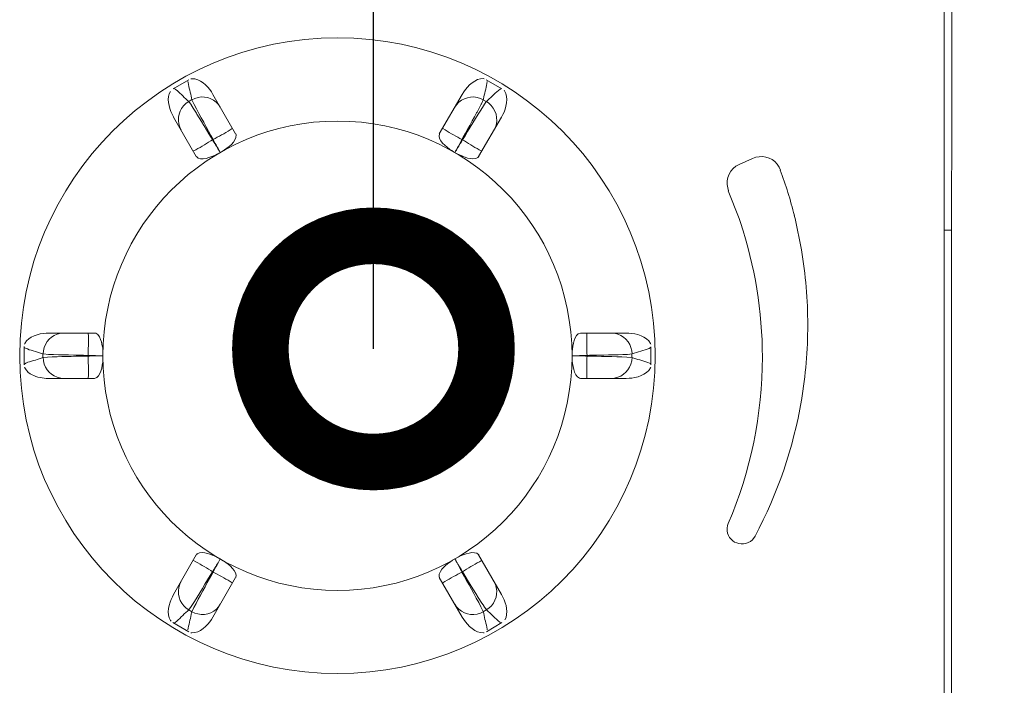
# Model space of a CAD drawing. Extents: x 230 to 4097, y 0 to 2754.
# Drawn here: x 1010 to 1075, y 1224 to 1268 of the extents above; entities that cross this region are included whole.
import ezdxf

# ---------------------------------------------------------------- set-up
doc = ezdxf.new("R2010")
doc.units = 0
doc.header["$PDMODE"] = 3
doc.layers.get('0').update_dxf_attribs({"linetype": 'CONTINUOUS'})
doc.layers.get('DEFPOINTS').update_dxf_attribs({"linetype": 'CONTINUOUS'})
doc.layers.add('SUNPOU', color=7, linetype='CONTINUOUS')
doc.styles.get("Standard").update_dxf_attribs({"font": 'romans.shx', "bigfont": 'extfont.shx'})
doc.dimstyles.get("Standard").update_dxf_attribs({"dimscale": 10, "dimtxt": 2, "dimasz": 3, "dimexe": 1, "dimexo": 1, "dimgap": 0.6, "dimtad": 3, "dimdec": 0, "dimzin": 0, "dimdsep": 46, "dimtxsty": 'STANDARD', "dimblk1": 'OPEN', "dimblk2": 'OPEN', "dimsah": 1, "dimcen": 1.5, "dimadec": 0, "dimazin": 0, "dimtfac": 1, "dimtdec": 0, "dimtmove": 0, "dimatfit": 0, "dimldrblk": 'DOTSMALL', "dimfxl": 1, "dimtvp": 1, "dimtolj": 1, "dimtzin": 0, "dimarcsym": 0})
doc.dimstyles.new('STANDARD$0', dxfattribs={"dimscale": 10, "dimtxt": 2, "dimasz": 3, "dimexe": 1, "dimexo": 1, "dimgap": 0.6, "dimtad": 3, "dimdec": 0, "dimzin": 0, "dimdsep": 46, "dimtxsty": 'STANDARD', "dimblk1": 'OPEN', "dimblk2": 'OPEN', "dimsah": 1, "dimcen": 1.5, "dimadec": 0, "dimazin": 0, "dimtfac": 1, "dimtdec": 0, "dimtmove": 0, "dimatfit": 0, "dimldrblk": 'DOTSMALL', "dimfxl": 1, "dimtvp": 1, "dimtolj": 1, "dimtzin": 0, "dimarcsym": 0})

# ---------------------------------------------------------------- blocks, each defined once
blk = doc.blocks.new('_DotSmall')
at = {"color": 0, "linetype": 'ByBlock', "const_width": 0.5}
blk.add_lwpolyline([(-0.0625, 0, 1), (0.0625, 0, 1)], format="xyb", close=True, dxfattribs=at)
blk = doc.blocks.new('_OPEN')
at = {"color": 0, "linetype": 'ByBlock'}
for p, q in [((-1, 0.1667), (0, 0)), ((0, 0), (-1, -0.1667)), ((0, 0), (-1, 0))]:
    blk.add_line(p, q, dxfattribs=at)
blk = doc.blocks.new('*D7')
at = {"layer": 'DEFPOINTS', "color": 0}
for p in [(1065.776, 1322.381), (1129.748, 774.381), (1279.405, 774.381)]:
    blk.add_point(p, dxfattribs=at)
at = {"layer": 'SUNPOU', "color": 0, "linetype": 'ByBlock', "lineweight": -2}
for p, q in [((1075.776, 1322.381), (1289.405, 1322.381)), ((1279.405, 1292.381), (1279.405, 804.381)), ((1139.748, 774.381), (1289.405, 774.381))]:
    blk.add_line(p, q, dxfattribs=at)
at = {"layer": 'SUNPOU', "color": 0, "lineweight": -2, "xscale": 30, "yscale": 30, "zscale": 30}
for p, rotation in [((1279.405, 1322.381), 90), ((1279.405, 774.381), 270)]:
    blk.add_blockref('_OPEN', p, dxfattribs=dict(at, rotation=rotation))
at = {"layer": 'SUNPOU', "color": 0, "insert": (1263.405, 1048.381), "char_height": 20, "attachment_point": 5, "rotation": 90}
blk.add_mtext('\\A1;548', dxfattribs=at)
blk = doc.blocks.new('*D25')
at = {"layer": 'DEFPOINTS', "color": 0}
for p in [(1052.19, 1332.381), (1129.748, 774.381), (1329.405, 774.381)]:
    blk.add_point(p, dxfattribs=at)
at = {"layer": 'SUNPOU', "color": 0, "linetype": 'ByBlock', "lineweight": -2}
for p, q in [((1062.19, 1332.381), (1339.405, 1332.381)), ((1329.405, 1302.381), (1329.405, 804.381)), ((1139.748, 774.381), (1339.405, 774.381))]:
    blk.add_line(p, q, dxfattribs=at)
at = {"layer": 'SUNPOU', "color": 0, "lineweight": -2, "xscale": 30, "yscale": 30, "zscale": 30}
for p, rotation in [((1329.405, 1332.381), 90), ((1329.405, 774.381), 270)]:
    blk.add_blockref('_OPEN', p, dxfattribs=dict(at, rotation=rotation))
at = {"layer": 'SUNPOU', "color": 0, "insert": (1313.405, 1053.381), "char_height": 20, "attachment_point": 5, "rotation": 90}
blk.add_mtext('\\A1;558', dxfattribs=at)

msp = doc.modelspace()

# ---------------------------------------------------------------- linework, layer by layer
at = {"color": 2, "lineweight": 9}
for points in [[(1070.849, 1301.365), (1070.849, 1215.166)], [(1071.351, 1214.748), (1071.359, 1301.314)], [(1040.497, 1264.036), (1041.535, 1263.437)], [(1022.363, 1263.066), (1023.873, 1260.446)], [(1037.384, 1260.446), (1038.89, 1263.065)], [(1021.27, 1258.945), (1019.76, 1261.564)], [(1041.497, 1261.563), (1039.979, 1258.94)], [(1009.851, 1245.146), (1009.851, 1246.344)], [(1051.406, 1246.34), (1051.406, 1245.142)], [(1014.521, 1244.243), (1011.488, 1244.243)], [(1049.765, 1244.243), (1046.745, 1244.243)], [(1019.756, 1229.917), (1021.266, 1232.541)], [(1039.987, 1232.542), (1041.497, 1229.918)], [(1023.869, 1231.035), (1022.358, 1228.419)], [(1038.894, 1228.42), (1037.384, 1231.036)], [(1020.764, 1227.446), (1019.718, 1228.049)]]:
    msp.add_lwpolyline(points, dxfattribs=at)
at = {"color": 2, "lineweight": 18}
for points in [[(1019.73, 1263.435), (1020.772, 1264.038)], [(1057.261, 1254.831), (1056.548, 1256.675)], [(1057.358, 1254.57), (1057.261, 1254.831)], [(1061.399, 1252.769), (1060.973, 1254.831)], [(1041.539, 1228.051), (1040.51, 1227.444)]]:
    msp.add_lwpolyline(points, dxfattribs=at)
at = {"color": 2, "lineweight": 5}
for points in [[(1020.772, 1262.592), (1020.772, 1262.596), (1020.671, 1262.685), (1020.574, 1262.773), (1020.473, 1262.862), (1020.376, 1262.959), (1020.283, 1263.047), (1020.186, 1263.136), (1020.093, 1263.224), (1019.996, 1263.313), (1019.895, 1263.397), (1019.882, 1263.402), (1019.76, 1263.448)], [(1020.966, 1262.715), (1020.764, 1262.588)], [(1038.886, 1260.082), (1038.975, 1260.229), (1039.122, 1260.491), (1039.261, 1260.748), (1039.409, 1261.01), (1039.426, 1261.043), (1039.569, 1261.305), (1039.713, 1261.571), (1039.852, 1261.832), (1039.886, 1261.891), (1040.021, 1262.157), (1040.164, 1262.423), (1040.177, 1262.436), (1040.299, 1262.71)], [(1040.493, 1262.593), (1040.295, 1262.706)], [(1022.341, 1260.053), (1022.253, 1260.204), (1022.101, 1260.457), (1021.945, 1260.719), (1021.793, 1260.972), (1021.772, 1260.998), (1021.62, 1261.259), (1021.464, 1261.508), (1021.308, 1261.761), (1021.274, 1261.828), (1021.105, 1262.077), (1020.958, 1262.331), (1020.941, 1262.347), (1020.776, 1262.588)], [(1039.995, 1258.943), (1039.945, 1258.884), (1039.801, 1258.812), (1039.616, 1258.791), (1039.43, 1258.812), (1039.257, 1258.846), (1039.097, 1258.893), (1038.949, 1258.947), (1038.869, 1258.985), (1038.713, 1259.053), (1038.565, 1259.129), (1038.414, 1259.213)], [(1058.147, 1258.821), (1057.257, 1258.425)], [(1060.974, 1254.831), (1060.923, 1255.033)], [(1071.346, 1254.075), (1070.861, 1254.071)], [(1011.488, 1247.246), (1014.521, 1247.246)], [(1014.525, 1247.246), (1014.601, 1247.229), (1014.736, 1247.144), (1014.845, 1246.992), (1014.926, 1246.819), (1014.98, 1246.655), (1015.014, 1246.49), (1015.044, 1246.33), (1015.061, 1246.241), (1015.073, 1246.081), (1015.077, 1245.912), (1015.082, 1245.744)], [(1046.745, 1247.246), (1049.765, 1247.246)], [(1011.099, 1245.858), (1011.099, 1245.622)], [(1050.153, 1245.622), (1050.153, 1245.854)], [(1011.108, 1245.621), (1011.104, 1245.621), (1010.977, 1245.583), (1010.851, 1245.537), (1010.728, 1245.499), (1010.597, 1245.457), (1010.471, 1245.427), (1010.349, 1245.381), (1010.214, 1245.347), (1010.1, 1245.313), (1009.977, 1245.258), (1009.969, 1245.258), (1009.863, 1245.17)], [(1021.278, 1232.54), (1021.329, 1232.599), (1021.472, 1232.671), (1021.654, 1232.692), (1021.844, 1232.671), (1022.017, 1232.633), (1022.177, 1232.582), (1022.325, 1232.532), (1022.409, 1232.498), (1022.557, 1232.431), (1022.713, 1232.355), (1022.86, 1232.27)], [(1037.393, 1231.034), (1037.372, 1231.106), (1037.376, 1231.266), (1037.452, 1231.435), (1037.561, 1231.591), (1037.68, 1231.722), (1037.793, 1231.84), (1037.92, 1231.941), (1037.987, 1231.992), (1038.127, 1232.089), (1038.262, 1232.182), (1038.409, 1232.27)], [(1038.928, 1231.426), (1039.017, 1231.279), (1039.173, 1231.021), (1039.329, 1230.764), (1039.481, 1230.511), (1039.502, 1230.477), (1039.654, 1230.224), (1039.814, 1229.971), (1039.97, 1229.722), (1040.008, 1229.659), (1040.168, 1229.401), (1040.325, 1229.157), (1040.329, 1229.136), (1040.502, 1228.895)], [(1020.764, 1228.892), (1020.966, 1228.774)], [(1022.86, 1229.275), (1022.742, 1229.102), (1022.599, 1228.942), (1022.426, 1228.815), (1022.232, 1228.71), (1022.025, 1228.638), (1022.025, 1228.634), (1021.81, 1228.596), (1021.591, 1228.592), (1021.371, 1228.625), (1021.173, 1228.685), (1020.979, 1228.773)], [(1040.291, 1228.773), (1040.493, 1228.891)]]:
    msp.add_lwpolyline(points, dxfattribs=at)
msp.add_circle((1030.63, 1245.741), 21.071, dxfattribs=at)
for points, knots in [([(1020.912, 1264.102), (1020.912, 1264.102), (1020.971, 1264.106), (1020.971, 1264.106), (1021.515, 1264.136), (1021.987, 1263.634), (1022.278, 1263.229), (1022.278, 1263.229), (1022.375, 1263.064), (1022.375, 1263.064)], [0, 0, 0, 0, 1, 1, 1, 2, 2, 2, 3, 3, 3, 3]), ([(1038.903, 1263.065), (1038.903, 1263.065), (1039, 1263.225), (1039, 1263.225), (1039.266, 1263.63), (1039.78, 1264.145), (1040.308, 1264.107), (1040.308, 1264.107), (1040.367, 1264.102), (1040.367, 1264.102)], [0, 0, 0, 0, 1, 1, 1, 2, 2, 2, 3, 3, 3, 3]), ([(1020.717, 1263.912), (1020.717, 1263.912), (1020.722, 1263.853), (1020.722, 1263.853), (1020.776, 1263.511), (1020.89, 1263.169), (1020.949, 1262.828), (1020.949, 1262.828), (1020.975, 1262.71), (1020.975, 1262.71)], [0, 0, 0, 0, 1, 1, 1, 2, 2, 2, 3, 3, 3, 3]), ([(1040.299, 1262.71), (1040.299, 1262.71), (1040.308, 1262.765), (1040.308, 1262.765), (1040.384, 1263.115), (1040.476, 1263.44), (1040.544, 1263.794), (1040.544, 1263.794), (1040.561, 1263.912), (1040.561, 1263.912)], [0, 0, 0, 0, 1, 1, 1, 2, 2, 2, 3, 3, 3, 3]), ([(1041.451, 1263.436), (1041.451, 1263.436), (1041.409, 1263.414), (1041.409, 1263.414), (1041.118, 1263.191), (1040.873, 1262.912), (1040.595, 1262.676), (1040.595, 1262.676), (1040.502, 1262.587), (1040.502, 1262.587)], [0, 0, 0, 0, 1, 1, 1, 2, 2, 2, 3, 3, 3, 3]), ([(1041.674, 1263.347), (1041.674, 1263.347), (1041.708, 1263.296), (1041.708, 1263.296), (1041.995, 1262.879), (1041.814, 1262.136), (1041.594, 1261.727), (1041.594, 1261.727), (1041.506, 1261.562), (1041.506, 1261.562)], [0, 0, 0, 0, 1, 1, 1, 2, 2, 2, 3, 3, 3, 3]), ([(1019.768, 1261.563), (1019.768, 1261.563), (1019.751, 1261.584), (1019.751, 1261.584), (1019.524, 1261.989), (1019.304, 1262.651), (1019.473, 1263.107), (1019.473, 1263.107), (1019.549, 1263.267), (1019.549, 1263.267)], [0, 0, 0, 0, 1, 1, 1, 2, 2, 2, 3, 3, 3, 3]), ([(1022.86, 1262.212), (1022.86, 1262.212), (1022.742, 1262.385), (1022.742, 1262.385), (1022.35, 1262.853), (1021.742, 1263.014), (1021.169, 1262.803), (1021.169, 1262.803), (1020.975, 1262.71), (1020.975, 1262.71)], [0, 0, 0, 0, 1, 1, 1, 2, 2, 2, 3, 3, 3, 3]), ([(1020.975, 1262.71), (1020.975, 1262.71), (1020.983, 1262.693), (1020.983, 1262.693), (1021.371, 1261.892), (1021.818, 1261.12), (1022.24, 1260.339), (1022.24, 1260.339), (1022.388, 1260.082), (1022.388, 1260.082)], [0, 0, 0, 0, 1, 1, 1, 2, 2, 2, 3, 3, 3, 3]), ([(1038.414, 1262.213), (1038.414, 1262.213), (1038.532, 1262.381), (1038.532, 1262.381), (1038.903, 1262.849), (1039.548, 1263.014), (1040.105, 1262.803), (1040.105, 1262.803), (1040.295, 1262.71), (1040.295, 1262.71)], [0, 0, 0, 0, 1, 1, 1, 2, 2, 2, 3, 3, 3, 3]), ([(1020.258, 1260.706), (1020.258, 1260.706), (1020.169, 1260.896), (1020.169, 1260.896), (1019.967, 1261.512), (1020.114, 1262.043), (1020.595, 1262.474), (1020.595, 1262.474), (1020.772, 1262.588), (1020.772, 1262.588)], [0, 0, 0, 0, 1, 1, 1, 2, 2, 2, 3, 3, 3, 3]), ([(1040.502, 1262.592), (1040.502, 1262.592), (1040.493, 1262.583), (1040.493, 1262.583), (1040, 1261.849), (1039.544, 1261.073), (1039.089, 1260.314), (1039.089, 1260.314), (1038.932, 1260.057), (1038.932, 1260.057)], [0, 0, 0, 0, 1, 1, 1, 2, 2, 2, 3, 3, 3, 3]), ([(1041.012, 1260.707), (1041.012, 1260.707), (1041.101, 1260.892), (1041.101, 1260.892), (1041.328, 1261.445), (1041.13, 1262.107), (1040.67, 1262.474), (1040.67, 1262.474), (1040.502, 1262.588), (1040.502, 1262.588)], [0, 0, 0, 0, 1, 1, 1, 2, 2, 2, 3, 3, 3, 3]), ([(1046.184, 1245.739), (1046.184, 1254.332), (1039.215, 1261.296), (1030.626, 1261.296), (1022.042, 1261.296), (1015.077, 1254.332), (1015.077, 1245.739), (1015.077, 1237.15), (1022.042, 1230.186), (1030.626, 1230.186), (1039.215, 1230.186), (1046.184, 1237.15), (1046.184, 1245.739)], [0, 0, 0, 0, 1, 1, 1, 2, 2, 2, 3, 3, 3, 4, 4, 4, 4]), ([(1023.67, 1260.816), (1023.67, 1260.816), (1023.649, 1260.795), (1023.649, 1260.795), (1023.291, 1260.563), (1022.894, 1260.343), (1022.514, 1260.149), (1022.514, 1260.149), (1022.384, 1260.082), (1022.384, 1260.082)], [0, 0, 0, 0, 1, 1, 1, 2, 2, 2, 3, 3, 3, 3]), ([(1037.608, 1260.816), (1037.608, 1260.816), (1037.625, 1260.795), (1037.625, 1260.795), (1037.983, 1260.55), (1038.375, 1260.356), (1038.755, 1260.15), (1038.755, 1260.15), (1038.886, 1260.082), (1038.886, 1260.082)], [0, 0, 0, 0, 1, 1, 1, 2, 2, 2, 3, 3, 3, 3]), ([(1022.388, 1260.078), (1022.388, 1260.078), (1022.434, 1259.989), (1022.434, 1259.989), (1022.561, 1259.757), (1022.687, 1259.525), (1022.814, 1259.293), (1022.814, 1259.293), (1022.86, 1259.213), (1022.86, 1259.213), (1022.86, 1259.213), (1022.81, 1259.293), (1022.81, 1259.293), (1022.67, 1259.516), (1022.54, 1259.749), (1022.396, 1259.968), (1022.396, 1259.968), (1022.346, 1260.052), (1022.346, 1260.052)], [0, 0, 0, 0, 1, 1, 1, 2, 2, 2, 3, 3, 3, 4, 4, 4, 5, 5, 5, 6, 6, 6, 6]), ([(1023.881, 1260.445), (1023.881, 1260.445), (1023.907, 1260.373), (1023.907, 1260.373), (1023.953, 1259.943), (1023.333, 1259.508), (1023.008, 1259.297), (1023.008, 1259.297), (1022.86, 1259.213), (1022.86, 1259.213)], [0, 0, 0, 0, 1, 1, 1, 2, 2, 2, 3, 3, 3, 3]), ([(1038.413, 1259.213), (1038.413, 1259.213), (1038.333, 1259.26), (1038.333, 1259.26), (1038.021, 1259.441), (1037.393, 1259.897), (1037.363, 1260.289), (1037.363, 1260.289), (1037.393, 1260.445), (1037.393, 1260.445)], [0, 0, 0, 0, 1, 1, 1, 2, 2, 2, 3, 3, 3, 3]), ([(1038.928, 1260.052), (1038.928, 1260.052), (1038.878, 1259.968), (1038.878, 1259.968), (1038.73, 1259.744), (1038.603, 1259.517), (1038.46, 1259.293), (1038.46, 1259.293), (1038.414, 1259.213), (1038.414, 1259.213), (1038.414, 1259.213), (1038.456, 1259.293), (1038.456, 1259.293), (1038.578, 1259.517), (1038.721, 1259.761), (1038.835, 1259.989), (1038.835, 1259.989), (1038.886, 1260.078), (1038.886, 1260.078)], [0, 0, 0, 0, 1, 1, 1, 2, 2, 2, 3, 3, 3, 4, 4, 4, 5, 5, 5, 6, 6, 6, 6]), ([(1021.068, 1259.319), (1021.068, 1259.319), (1021.093, 1259.323), (1021.093, 1259.323), (1021.468, 1259.5), (1021.869, 1259.761), (1022.223, 1259.981), (1022.223, 1259.981), (1022.35, 1260.057), (1022.35, 1260.057)], [0, 0, 0, 0, 1, 1, 1, 2, 2, 2, 3, 3, 3, 3]), ([(1040.211, 1259.319), (1040.211, 1259.319), (1040.177, 1259.327), (1040.177, 1259.327), (1039.784, 1259.512), (1039.426, 1259.753), (1039.05, 1259.976), (1039.05, 1259.976), (1038.928, 1260.052), (1038.928, 1260.052)], [0, 0, 0, 0, 1, 1, 1, 2, 2, 2, 3, 3, 3, 3]), ([(1022.86, 1259.213), (1022.86, 1259.213), (1022.78, 1259.171), (1022.78, 1259.171), (1022.443, 1258.977), (1021.78, 1258.677), (1021.392, 1258.837), (1021.392, 1258.837), (1021.278, 1258.943), (1021.278, 1258.943)], [0, 0, 0, 0, 1, 1, 1, 2, 2, 2, 3, 3, 3, 3]), ([(1060.008, 1258.047), (1060.008, 1258.047), (1059.915, 1258.245), (1059.915, 1258.245), (1059.582, 1258.81), (1058.995, 1259.042), (1058.362, 1258.899), (1058.362, 1258.899), (1058.16, 1258.819), (1058.16, 1258.819)], [0, 0, 0, 0, 1, 1, 1, 2, 2, 2, 3, 3, 3, 3]), ([(1057.266, 1258.422), (1057.266, 1258.422), (1057.257, 1258.422), (1057.257, 1258.422), (1056.675, 1258.169), (1056.333, 1257.482), (1056.511, 1256.87), (1056.511, 1256.87), (1056.561, 1256.676), (1056.561, 1256.676)], [0, 0, 0, 0, 1, 1, 1, 2, 2, 2, 3, 3, 3, 3]), ([(1009.872, 1246.499), (1009.872, 1246.499), (1009.901, 1246.553), (1009.901, 1246.553), (1010.15, 1247.034), (1010.817, 1247.211), (1011.315, 1247.237), (1011.315, 1247.237), (1011.5, 1247.245), (1011.5, 1247.245)], [0, 0, 0, 0, 1, 1, 1, 2, 2, 2, 3, 3, 3, 3]), ([(1012.487, 1247.246), (1012.487, 1247.246), (1012.276, 1247.229), (1012.276, 1247.229), (1011.652, 1247.098), (1011.243, 1246.693), (1011.129, 1246.064), (1011.129, 1246.064), (1011.108, 1245.858), (1011.108, 1245.858)], [0, 0, 0, 0, 1, 1, 1, 2, 2, 2, 3, 3, 3, 3]), ([(1014.099, 1247.246), (1014.099, 1247.246), (1014.107, 1247.212), (1014.107, 1247.212), (1014.124, 1246.79), (1014.116, 1246.334), (1014.099, 1245.912), (1014.099, 1245.912), (1014.099, 1245.76), (1014.099, 1245.76)], [0, 0, 0, 0, 1, 1, 1, 2, 2, 2, 3, 3, 3, 3]), ([(1046.192, 1245.744), (1046.192, 1245.744), (1046.192, 1245.833), (1046.192, 1245.833), (1046.205, 1246.225), (1046.264, 1246.942), (1046.601, 1247.195), (1046.601, 1247.195), (1046.753, 1247.246), (1046.753, 1247.246)], [0, 0, 0, 0, 1, 1, 1, 2, 2, 2, 3, 3, 3, 3]), ([(1047.179, 1247.246), (1047.179, 1247.246), (1047.167, 1247.212), (1047.167, 1247.212), (1047.141, 1246.794), (1047.162, 1246.335), (1047.171, 1245.913), (1047.171, 1245.913), (1047.179, 1245.761), (1047.179, 1245.761)], [0, 0, 0, 0, 1, 1, 1, 2, 2, 2, 3, 3, 3, 3]), ([(1048.791, 1247.246), (1048.791, 1247.246), (1048.997, 1247.229), (1048.997, 1247.229), (1049.613, 1247.115), (1050.035, 1246.676), (1050.149, 1246.065), (1050.149, 1246.065), (1050.162, 1245.858), (1050.162, 1245.858)], [0, 0, 0, 0, 1, 1, 1, 2, 2, 2, 3, 3, 3, 3]), ([(1049.778, 1247.246), (1049.778, 1247.246), (1049.955, 1247.241), (1049.955, 1247.241), (1050.449, 1247.212), (1051.132, 1247.035), (1051.377, 1246.554), (1051.377, 1246.554), (1051.402, 1246.499), (1051.402, 1246.499)], [0, 0, 0, 0, 1, 1, 1, 2, 2, 2, 3, 3, 3, 3]), ([(1009.91, 1246.254), (1009.91, 1246.254), (1009.944, 1246.237), (1009.944, 1246.237), (1010.26, 1246.102), (1010.661, 1246.013), (1010.994, 1245.899), (1010.994, 1245.899), (1011.108, 1245.857), (1011.108, 1245.857)], [0, 0, 0, 0, 1, 1, 1, 2, 2, 2, 3, 3, 3, 3]), ([(1011.108, 1245.857), (1011.108, 1245.857), (1011.133, 1245.857), (1011.133, 1245.857), (1012.002, 1245.785), (1012.922, 1245.798), (1013.795, 1245.768), (1013.795, 1245.768), (1014.099, 1245.764), (1014.099, 1245.764)], [0, 0, 0, 0, 1, 1, 1, 2, 2, 2, 3, 3, 3, 3]), ([(1014.099, 1245.718), (1014.099, 1245.718), (1013.926, 1245.714), (1013.926, 1245.714), (1013.082, 1245.697), (1012.251, 1245.684), (1011.407, 1245.646), (1011.407, 1245.646), (1011.108, 1245.621), (1011.108, 1245.621)], [0, 0, 0, 0, 1, 1, 1, 2, 2, 2, 3, 3, 3, 3]), ([(1014.095, 1245.76), (1014.095, 1245.76), (1014.192, 1245.76), (1014.192, 1245.76), (1014.453, 1245.76), (1014.723, 1245.739), (1014.985, 1245.743), (1014.985, 1245.743), (1015.086, 1245.739), (1015.086, 1245.739), (1015.086, 1245.739), (1014.985, 1245.739), (1014.985, 1245.739), (1014.719, 1245.739), (1014.457, 1245.722), (1014.192, 1245.722), (1014.192, 1245.722), (1014.095, 1245.718), (1014.095, 1245.718)], [0, 0, 0, 0, 1, 1, 1, 2, 2, 2, 3, 3, 3, 4, 4, 4, 5, 5, 5, 6, 6, 6, 6]), ([(1014.099, 1244.242), (1014.099, 1244.242), (1014.107, 1244.267), (1014.107, 1244.267), (1014.124, 1244.694), (1014.111, 1245.145), (1014.099, 1245.571), (1014.099, 1245.571), (1014.099, 1245.719), (1014.099, 1245.719)], [0, 0, 0, 0, 1, 1, 1, 2, 2, 2, 3, 3, 3, 3]), ([(1015.082, 1245.74), (1015.082, 1245.74), (1015.082, 1245.651), (1015.082, 1245.651), (1015.077, 1245.271), (1015.001, 1244.537), (1014.677, 1244.288), (1014.677, 1244.288), (1014.525, 1244.242), (1014.525, 1244.242)], [0, 0, 0, 0, 1, 1, 1, 2, 2, 2, 3, 3, 3, 3]), ([(1047.179, 1245.718), (1047.179, 1245.718), (1047.087, 1245.722), (1047.087, 1245.722), (1046.821, 1245.722), (1046.559, 1245.739), (1046.294, 1245.739), (1046.294, 1245.739), (1046.192, 1245.739), (1046.192, 1245.739), (1046.192, 1245.739), (1046.294, 1245.743), (1046.294, 1245.743), (1046.555, 1245.739), (1046.825, 1245.76), (1047.087, 1245.76), (1047.087, 1245.76), (1047.179, 1245.76), (1047.179, 1245.76)], [0, 0, 0, 0, 1, 1, 1, 2, 2, 2, 3, 3, 3, 4, 4, 4, 5, 5, 5, 6, 6, 6, 6]), ([(1046.753, 1244.242), (1046.753, 1244.242), (1046.673, 1244.25), (1046.673, 1244.25), (1046.285, 1244.419), (1046.213, 1245.195), (1046.192, 1245.571), (1046.192, 1245.571), (1046.192, 1245.74), (1046.192, 1245.74)], [0, 0, 0, 0, 1, 1, 1, 2, 2, 2, 3, 3, 3, 3]), ([(1047.179, 1244.242), (1047.179, 1244.242), (1047.167, 1244.267), (1047.167, 1244.267), (1047.141, 1244.685), (1047.162, 1245.145), (1047.171, 1245.571), (1047.171, 1245.571), (1047.179, 1245.719), (1047.179, 1245.719)], [0, 0, 0, 0, 1, 1, 1, 2, 2, 2, 3, 3, 3, 3]), ([(1047.179, 1245.765), (1047.179, 1245.765), (1047.352, 1245.769), (1047.352, 1245.769), (1048.192, 1245.785), (1049.027, 1245.802), (1049.867, 1245.832), (1049.867, 1245.832), (1050.162, 1245.857), (1050.162, 1245.857)], [0, 0, 0, 0, 1, 1, 1, 2, 2, 2, 3, 3, 3, 3]), ([(1050.162, 1245.621), (1050.162, 1245.621), (1050.149, 1245.625), (1050.149, 1245.625), (1049.259, 1245.689), (1048.369, 1245.693), (1047.479, 1245.714), (1047.479, 1245.714), (1047.179, 1245.718), (1047.179, 1245.718)], [0, 0, 0, 0, 1, 1, 1, 2, 2, 2, 3, 3, 3, 3]), ([(1050.162, 1245.858), (1050.162, 1245.858), (1050.17, 1245.858), (1050.17, 1245.858), (1050.55, 1246.005), (1050.946, 1246.081), (1051.309, 1246.224), (1051.309, 1246.224), (1051.41, 1246.309), (1051.41, 1246.309)], [0, 0, 0, 0, 1, 1, 1, 2, 2, 2, 3, 3, 3, 3]), ([(1012.487, 1244.242), (1012.487, 1244.242), (1012.276, 1244.255), (1012.276, 1244.255), (1011.656, 1244.373), (1011.243, 1244.79), (1011.129, 1245.411), (1011.129, 1245.411), (1011.108, 1245.621), (1011.108, 1245.621)], [0, 0, 0, 0, 1, 1, 1, 2, 2, 2, 3, 3, 3, 3]), ([(1048.791, 1244.242), (1048.791, 1244.242), (1048.997, 1244.255), (1048.997, 1244.255), (1049.613, 1244.369), (1050.027, 1244.799), (1050.149, 1245.411), (1050.149, 1245.411), (1050.162, 1245.621), (1050.162, 1245.621)], [0, 0, 0, 0, 1, 1, 1, 2, 2, 2, 3, 3, 3, 3]), ([(1051.368, 1245.229), (1051.368, 1245.229), (1051.33, 1245.246), (1051.33, 1245.246), (1051.035, 1245.389), (1050.605, 1245.461), (1050.288, 1245.583), (1050.288, 1245.583), (1050.162, 1245.621), (1050.162, 1245.621)], [0, 0, 0, 0, 1, 1, 1, 2, 2, 2, 3, 3, 3, 3]), ([(1011.5, 1244.242), (1011.5, 1244.242), (1011.315, 1244.242), (1011.315, 1244.242), (1010.964, 1244.259), (1010.56, 1244.356), (1010.264, 1244.55), (1010.264, 1244.55), (1010.108, 1244.66), (1010.108, 1244.66), (1010.108, 1244.66), (1010.108, 1244.664), (1010.108, 1244.664), (1010.108, 1244.664), (1009.982, 1244.799), (1009.982, 1244.799), (1009.982, 1244.799), (1009.935, 1244.871), (1009.935, 1244.871), (1009.935, 1244.871), (1009.901, 1244.93), (1009.901, 1244.93), (1009.901, 1244.93), (1009.872, 1244.984), (1009.872, 1244.984)], [0, 0, 0, 0, 1, 1, 1, 2, 2, 2, 3, 3, 3, 4, 4, 4, 5, 5, 5, 6, 6, 6, 7, 7, 7, 8, 8, 8, 8]), ([(1051.402, 1244.984), (1051.402, 1244.984), (1051.377, 1244.933), (1051.377, 1244.933), (1051.153, 1244.474), (1050.436, 1244.258), (1049.964, 1244.246), (1049.964, 1244.246), (1049.778, 1244.242), (1049.778, 1244.242)], [0, 0, 0, 0, 1, 1, 1, 2, 2, 2, 3, 3, 3, 3]), ([(1056.544, 1234.616), (1056.544, 1234.616), (1056.493, 1234.485), (1056.493, 1234.485), (1056.274, 1233.507), (1057.426, 1232.865), (1058.151, 1233.549), (1058.151, 1233.549), (1058.324, 1233.785), (1058.324, 1233.785)], [0, 0, 0, 0, 1, 1, 1, 2, 2, 2, 3, 3, 3, 3]), ([(1038.414, 1232.275), (1038.414, 1232.275), (1038.494, 1232.313), (1038.494, 1232.313), (1038.818, 1232.502), (1039.502, 1232.806), (1039.877, 1232.646), (1039.877, 1232.646), (1039.995, 1232.545), (1039.995, 1232.545)], [0, 0, 0, 0, 1, 1, 1, 2, 2, 2, 3, 3, 3, 3]), ([(1021.068, 1232.169), (1021.068, 1232.169), (1021.093, 1232.161), (1021.093, 1232.161), (1021.477, 1231.983), (1021.848, 1231.718), (1022.223, 1231.511), (1022.223, 1231.511), (1022.346, 1231.427), (1022.346, 1231.427)], [0, 0, 0, 0, 1, 1, 1, 2, 2, 2, 3, 3, 3, 3]), ([(1022.346, 1231.426), (1022.346, 1231.426), (1022.396, 1231.515), (1022.396, 1231.515), (1022.54, 1231.734), (1022.675, 1231.962), (1022.81, 1232.186), (1022.81, 1232.186), (1022.86, 1232.27), (1022.86, 1232.27), (1022.86, 1232.27), (1022.814, 1232.181), (1022.814, 1232.181), (1022.683, 1231.954), (1022.561, 1231.721), (1022.434, 1231.489), (1022.434, 1231.489), (1022.388, 1231.405), (1022.388, 1231.405)], [0, 0, 0, 0, 1, 1, 1, 2, 2, 2, 3, 3, 3, 4, 4, 4, 5, 5, 5, 6, 6, 6, 6]), ([(1022.86, 1232.274), (1022.86, 1232.274), (1022.941, 1232.22), (1022.941, 1232.22), (1023.265, 1232.038), (1023.873, 1231.591), (1023.915, 1231.19), (1023.915, 1231.19), (1023.881, 1231.038), (1023.881, 1231.038)], [0, 0, 0, 0, 1, 1, 1, 2, 2, 2, 3, 3, 3, 3]), ([(1038.886, 1231.405), (1038.886, 1231.405), (1038.844, 1231.489), (1038.844, 1231.489), (1038.722, 1231.721), (1038.595, 1231.958), (1038.46, 1232.181), (1038.46, 1232.181), (1038.414, 1232.27), (1038.414, 1232.27), (1038.414, 1232.27), (1038.468, 1232.186), (1038.468, 1232.186), (1038.603, 1231.962), (1038.734, 1231.721), (1038.882, 1231.511), (1038.882, 1231.511), (1038.928, 1231.426), (1038.928, 1231.426)], [0, 0, 0, 0, 1, 1, 1, 2, 2, 2, 3, 3, 3, 4, 4, 4, 5, 5, 5, 6, 6, 6, 6]), ([(1040.211, 1232.169), (1040.211, 1232.169), (1040.181, 1232.161), (1040.181, 1232.161), (1039.801, 1231.975), (1039.426, 1231.722), (1039.055, 1231.511), (1039.055, 1231.511), (1038.928, 1231.427), (1038.928, 1231.427)], [0, 0, 0, 0, 1, 1, 1, 2, 2, 2, 3, 3, 3, 3]), ([(1020.772, 1228.895), (1020.772, 1228.895), (1020.785, 1228.9), (1020.785, 1228.9), (1021.279, 1229.634), (1021.726, 1230.414), (1022.19, 1231.165), (1022.19, 1231.165), (1022.342, 1231.426), (1022.342, 1231.426)], [0, 0, 0, 0, 1, 1, 1, 2, 2, 2, 3, 3, 3, 3]), ([(1022.384, 1231.405), (1022.384, 1231.405), (1022.299, 1231.249), (1022.299, 1231.249), (1021.903, 1230.515), (1021.489, 1229.794), (1021.11, 1229.047), (1021.11, 1229.047), (1020.975, 1228.773), (1020.975, 1228.773)], [0, 0, 0, 0, 1, 1, 1, 2, 2, 2, 3, 3, 3, 3]), ([(1023.67, 1230.663), (1023.67, 1230.663), (1023.649, 1230.684), (1023.649, 1230.684), (1023.295, 1230.912), (1022.89, 1231.14), (1022.514, 1231.329), (1022.514, 1231.329), (1022.384, 1231.405), (1022.384, 1231.405)], [0, 0, 0, 0, 1, 1, 1, 2, 2, 2, 3, 3, 3, 3]), ([(1037.608, 1230.663), (1037.608, 1230.663), (1037.625, 1230.684), (1037.625, 1230.684), (1037.966, 1230.92), (1038.388, 1231.136), (1038.755, 1231.33), (1038.755, 1231.33), (1038.886, 1231.405), (1038.886, 1231.405)], [0, 0, 0, 0, 1, 1, 1, 2, 2, 2, 3, 3, 3, 3]), ([(1040.299, 1228.773), (1040.299, 1228.773), (1040.295, 1228.79), (1040.295, 1228.79), (1039.907, 1229.587), (1039.46, 1230.359), (1039.034, 1231.14), (1039.034, 1231.14), (1038.886, 1231.405), (1038.886, 1231.405)], [0, 0, 0, 0, 1, 1, 1, 2, 2, 2, 3, 3, 3, 3]), ([(1020.258, 1230.777), (1020.258, 1230.777), (1020.169, 1230.591), (1020.169, 1230.591), (1019.958, 1230.043), (1020.131, 1229.376), (1020.599, 1229.014), (1020.599, 1229.014), (1020.776, 1228.895), (1020.776, 1228.895)], [0, 0, 0, 0, 1, 1, 1, 2, 2, 2, 3, 3, 3, 3]), ([(1041.012, 1230.777), (1041.012, 1230.777), (1041.101, 1230.591), (1041.101, 1230.591), (1041.316, 1230.013), (1041.151, 1229.402), (1040.675, 1229.014), (1040.675, 1229.014), (1040.497, 1228.895), (1040.497, 1228.895)], [0, 0, 0, 0, 1, 1, 1, 2, 2, 2, 3, 3, 3, 3]), ([(1019.6, 1228.136), (1019.6, 1228.136), (1019.566, 1228.19), (1019.566, 1228.19), (1019.271, 1228.617), (1019.456, 1229.342), (1019.684, 1229.756), (1019.684, 1229.756), (1019.768, 1229.92), (1019.768, 1229.92)], [0, 0, 0, 0, 1, 1, 1, 2, 2, 2, 3, 3, 3, 3]), ([(1041.506, 1229.921), (1041.506, 1229.921), (1041.514, 1229.904), (1041.514, 1229.904), (1041.763, 1229.482), (1041.949, 1228.883), (1041.809, 1228.398), (1041.809, 1228.398), (1041.738, 1228.237), (1041.738, 1228.237)], [0, 0, 0, 0, 1, 1, 1, 2, 2, 2, 3, 3, 3, 3]), ([(1019.827, 1228.047), (1019.827, 1228.047), (1019.865, 1228.068), (1019.865, 1228.068), (1020.148, 1228.279), (1020.405, 1228.575), (1020.679, 1228.807), (1020.679, 1228.807), (1020.772, 1228.895), (1020.772, 1228.895)], [0, 0, 0, 0, 1, 1, 1, 2, 2, 2, 3, 3, 3, 3]), ([(1020.975, 1228.769), (1020.975, 1228.769), (1020.962, 1228.722), (1020.962, 1228.722), (1020.899, 1228.368), (1020.798, 1228.047), (1020.73, 1227.693), (1020.73, 1227.693), (1020.713, 1227.57), (1020.713, 1227.57)], [0, 0, 0, 0, 1, 1, 1, 2, 2, 2, 3, 3, 3, 3]), ([(1038.414, 1229.271), (1038.414, 1229.271), (1038.532, 1229.098), (1038.532, 1229.098), (1038.92, 1228.63), (1039.54, 1228.465), (1040.109, 1228.685), (1040.109, 1228.685), (1040.299, 1228.773), (1040.299, 1228.773)], [0, 0, 0, 0, 1, 1, 1, 2, 2, 2, 3, 3, 3, 3]), ([(1040.561, 1227.571), (1040.561, 1227.571), (1040.557, 1227.621), (1040.557, 1227.621), (1040.502, 1227.967), (1040.388, 1228.309), (1040.325, 1228.655), (1040.325, 1228.655), (1040.299, 1228.773), (1040.299, 1228.773)], [0, 0, 0, 0, 1, 1, 1, 2, 2, 2, 3, 3, 3, 3]), ([(1040.497, 1228.895), (1040.497, 1228.895), (1040.502, 1228.891), (1040.502, 1228.891), (1040.797, 1228.642), (1041.096, 1228.309), (1041.392, 1228.081), (1041.392, 1228.081), (1041.514, 1228.039), (1041.514, 1228.039)], [0, 0, 0, 0, 1, 1, 1, 2, 2, 2, 3, 3, 3, 3]), ([(1022.371, 1228.419), (1022.371, 1228.419), (1022.274, 1228.258), (1022.274, 1228.258), (1022, 1227.853), (1021.506, 1227.347), (1020.971, 1227.377), (1020.971, 1227.377), (1020.907, 1227.381), (1020.907, 1227.381)], [0, 0, 0, 0, 1, 1, 1, 2, 2, 2, 3, 3, 3, 3]), ([(1040.362, 1227.381), (1040.362, 1227.381), (1040.303, 1227.377), (1040.303, 1227.377), (1039.772, 1227.347), (1039.274, 1227.853), (1039.004, 1228.258), (1039.004, 1228.258), (1038.899, 1228.419), (1038.899, 1228.419)], [0, 0, 0, 0, 1, 1, 1, 2, 2, 2, 3, 3, 3, 3])]:
    msp.add_open_spline(points, degree=3, knots=knots, dxfattribs=at)
at = {"color": 2, "lineweight": 18}
for points in [[(1060.927, 1255.034), (1060.669, 1256.054), (1060.361, 1257.063), (1059.994, 1258.05)], [(1058.328, 1233.786), (1059.821, 1236.604), (1060.859, 1239.641), (1061.399, 1242.788)]]:
    msp.add_open_spline(points, degree=3, dxfattribs=at)
for points, knots in [([(1056.548, 1234.617), (1056.548, 1234.617), (1056.548, 1234.621), (1056.548, 1234.621), (1058.033, 1238.101), (1058.805, 1241.86), (1058.805, 1245.652), (1058.805, 1248.681), (1058.307, 1251.697), (1057.349, 1254.57)], [0, 0, 0, 0, 1, 1, 1, 2, 2, 2, 3, 3, 3, 3]), ([(1061.399, 1242.784), (1061.678, 1244.433), (1061.813, 1246.108), (1061.813, 1247.782), (1061.813, 1249.448), (1061.678, 1251.115), (1061.399, 1252.768)], [0, 0, 0, 0, 1, 1, 1, 2, 2, 2, 2])]:
    msp.add_open_spline(points, degree=3, knots=knots, dxfattribs=at)

# ---------------------------------------------------------------- dimensions: what is measured, and where the dimension line sits
at = {"layer": 'SUNPOU'}
for base, p1, picture, middle in [((1329.405, 774.381), (1052.19, 1332.381), '*D25', (1313.405, 1053.381)), ((1279.405, 774.381), (1065.776, 1322.381), '*D7', (1263.405, 1048.381))]:
    dim = msp.add_linear_dim(base=base, p1=p1, p2=(1129.748, 774.381), angle=90, dimstyle='STANDARD$0', override={"dimarcsym": 1}, dxfattribs=at)
    dim.commit()
    dim.dimension.update_dxf_attribs({"geometry": picture, "text_midpoint": middle})

# ---------------------------------------------------------------- leaders
msp.add_leader([(1033.016, 1246.193), (1033.016, 1411.141)], dimstyle='STANDARD', dxfattribs=at)

doc.saveas('drawing.dxf')
